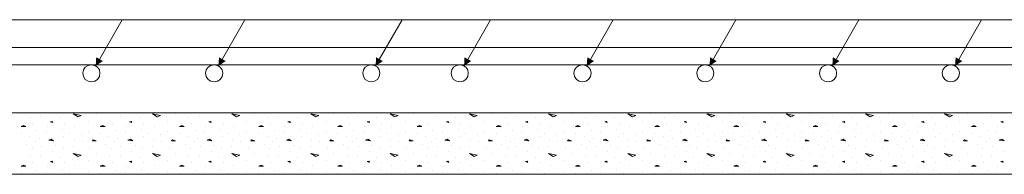
# Model space of a CAD drawing. Units: inches. Extents: x 40 to 1705, y 15 to 86.
# Drawn here: x 1448 to 1454, y 66 to 67 of the extents above; entities that cross this region are included whole.
import ezdxf

# ---------------------------------------------------------------- set-up
doc = ezdxf.new("R2010")
doc.units = ezdxf.units.IN
doc.header["$MEASUREMENT"] = 0
doc.linetypes.add('XKITLINE00', pattern=[0])
for name, color, linetype, lineweight in [('Graphic object', 1, 'Continuous', 0), ('Part', 1, 'Continuous', 0), ('Rebar2', 1, 'Continuous', 0)]:
    doc.layers.add(name, color=color, linetype=linetype, lineweight=lineweight)

msp = doc.modelspace()

# ---------------------------------------------------------------- hatches: boundary and pattern name
at = {"layer": 'Graphic object'}
for points in [[(1448.3573, 66.2775), (1448.3607, 66.3333), (1448.404, 66.3083)], [(1449.1573, 66.2775), (1449.1607, 66.3333), (1449.204, 66.3083)], [(1450.1813, 66.2775), (1450.1847, 66.3333), (1450.228, 66.3083)], [(1450.7573, 66.2775), (1450.7607, 66.3333), (1450.804, 66.3083)], [(1451.5573, 66.2775), (1451.5607, 66.3333), (1451.604, 66.3083)], [(1452.3573, 66.2775), (1452.3607, 66.3333), (1452.404, 66.3083)], [(1453.1573, 66.2775), (1453.1607, 66.3333), (1453.204, 66.3083)], [(1453.9573, 66.2775), (1453.9607, 66.3333), (1454.004, 66.3083)]]:
    msp.add_hatch(color=1, dxfattribs=at).paths.add_polyline_path(points, flags=17)

# ---------------------------------------------------------------- linework, layer by layer
at = {"layer": 'Graphic object', "color": 1, "linetype": 'XKITLINE00', "lineweight": 0}
for p, q in [((1447.7293, 66.577), (1448.5293, 66.577)), ((1448.3573, 66.2775), (1448.5293, 66.5754)), ((1448.5293, 66.577), (1449.3293, 66.577)), ((1449.1573, 66.2775), (1449.3293, 66.5754)), ((1449.3293, 66.577), (1450.3533, 66.577)), ((1450.1813, 66.2775), (1450.3533, 66.5754)), ((1450.3533, 66.577), (1450.9293, 66.577)), ((1450.7573, 66.2775), (1450.9293, 66.5754)), ((1450.9293, 66.577), (1451.7293, 66.577)), ((1451.5573, 66.2775), (1451.7293, 66.5754)), ((1451.7293, 66.577), (1452.5293, 66.577)), ((1452.3573, 66.2775), (1452.5293, 66.5754)), ((1452.5293, 66.577), (1453.3293, 66.577)), ((1453.1573, 66.2775), (1453.3293, 66.5754)), ((1453.3293, 66.577), (1454.1293, 66.577)), ((1453.9573, 66.2775), (1454.1293, 66.5754)), ((1454.1293, 66.577), (1454.7293, 66.577)), ((1448.2424, 65.9471), (1448.2115, 65.9652)), ((1448.2116, 65.9652), (1448.2632, 65.9549)), ((1448.2632, 65.955), (1448.2425, 65.9472)), ((1448.3612, 65.9653), (1448.3612, 65.9653)), ((1448.7586, 65.9471), (1448.7276, 65.9652)), ((1448.7277, 65.9652), (1448.7793, 65.9549)), ((1448.7793, 65.955), (1448.7587, 65.9472)), ((1448.8774, 65.9653), (1448.8774, 65.9653)), ((1449.2747, 65.9471), (1449.2437, 65.9651)), ((1449.2438, 65.9652), (1449.2954, 65.9549)), ((1449.2954, 65.955), (1449.2748, 65.9472)), ((1449.3935, 65.9653), (1449.3935, 65.9653)), ((1449.7908, 65.9471), (1449.7599, 65.9651)), ((1449.76, 65.9652), (1449.8116, 65.9549)), ((1449.8116, 65.955), (1449.7909, 65.9472)), ((1449.9096, 65.9653), (1449.9096, 65.9653)), ((1450.307, 65.9471), (1450.276, 65.9651)), ((1450.2761, 65.9652), (1450.3277, 65.9549)), ((1450.3277, 65.955), (1450.307, 65.9472)), ((1450.4258, 65.9653), (1450.4258, 65.9653)), ((1450.8231, 65.9471), (1450.7921, 65.9651)), ((1450.7922, 65.9652), (1450.8438, 65.9549)), ((1450.8438, 65.955), (1450.8232, 65.9472)), ((1450.9419, 65.9653), (1450.9419, 65.9653)), ((1451.3392, 65.9471), (1451.3082, 65.9651)), ((1451.3083, 65.9652), (1451.36, 65.9549)), ((1451.3599, 65.955), (1451.3393, 65.9472)), ((1451.458, 65.9653), (1451.458, 65.9653)), ((1451.8553, 65.9471), (1451.8244, 65.9651)), ((1451.8245, 65.9652), (1451.8761, 65.9549)), ((1451.8761, 65.955), (1451.8554, 65.9472)), ((1451.9741, 65.9653), (1451.9741, 65.9653)), ((1452.3715, 65.9471), (1452.3405, 65.9651)), ((1452.3406, 65.9652), (1452.3922, 65.9549)), ((1452.3922, 65.955), (1452.3716, 65.9472)), ((1452.4903, 65.9653), (1452.4903, 65.9653)), ((1452.8876, 65.9471), (1452.8566, 65.9651)), ((1452.8567, 65.9652), (1452.9083, 65.9549)), ((1452.9083, 65.955), (1452.8877, 65.9472)), ((1453.0064, 65.9653), (1453.0064, 65.9653)), ((1453.4037, 65.9471), (1453.3728, 65.9651)), ((1453.3729, 65.9652), (1453.4245, 65.9549)), ((1453.4245, 65.955), (1453.4038, 65.9472)), ((1453.5225, 65.9653), (1453.5225, 65.9653)), ((1453.9198, 65.9471), (1453.8889, 65.9651)), ((1453.889, 65.9652), (1453.9406, 65.9549)), ((1453.9406, 65.955), (1453.9199, 65.9472)), ((1454.0387, 65.9653), (1454.0387, 65.9653)), ((1447.8863, 65.8904), (1447.8708, 65.8827)), ((1447.9019, 65.8827), (1447.8864, 65.8904)), ((1447.9329, 65.9446), (1447.9329, 65.9446)), ((1447.9483, 65.9059), (1447.9483, 65.9059)), ((1448, 65.9498), (1448, 65.9498)), ((1448.0721, 65.9163), (1448.0618, 65.9137)), ((1448.0618, 65.9136), (1448.0773, 65.9085)), ((1448.0774, 65.9086), (1448.0722, 65.9163)), ((1448.1238, 65.9395), (1448.1238, 65.9395)), ((1448.1548, 65.9059), (1448.1548, 65.9059)), ((1448.3096, 65.9188), (1448.3096, 65.9188)), ((1448.4024, 65.8904), (1448.387, 65.8827)), ((1448.418, 65.8827), (1448.4025, 65.8904)), ((1448.449, 65.9446), (1448.449, 65.9446)), ((1448.4645, 65.9059), (1448.4645, 65.9059)), ((1448.5161, 65.9498), (1448.5161, 65.9498)), ((1448.5883, 65.9163), (1448.5779, 65.9137)), ((1448.578, 65.9136), (1448.5935, 65.9085)), ((1448.5935, 65.9086), (1448.5883, 65.9163)), ((1448.64, 65.9395), (1448.64, 65.9395)), ((1448.6709, 65.9059), (1448.6709, 65.9059)), ((1448.8258, 65.9188), (1448.8258, 65.9188)), ((1448.9186, 65.8904), (1448.9031, 65.8827)), ((1448.9341, 65.8827), (1448.9186, 65.8904)), ((1448.9651, 65.9446), (1448.9651, 65.9446)), ((1448.9806, 65.9059), (1448.9806, 65.9059)), ((1449.0322, 65.9498), (1449.0322, 65.9498)), ((1449.1044, 65.9163), (1449.0941, 65.9137)), ((1449.0941, 65.9136), (1449.1096, 65.9085)), ((1449.1096, 65.9086), (1449.1045, 65.9163)), ((1449.1561, 65.9395), (1449.1561, 65.9395)), ((1449.187, 65.9059), (1449.187, 65.9059)), ((1449.3419, 65.9188), (1449.3419, 65.9188)), ((1449.4347, 65.8904), (1449.4192, 65.8827)), ((1449.4503, 65.8827), (1449.4348, 65.8904)), ((1449.4812, 65.9446), (1449.4812, 65.9446)), ((1449.4967, 65.9059), (1449.4967, 65.9059)), ((1449.5483, 65.9498), (1449.5483, 65.9498)), ((1449.6205, 65.9163), (1449.6102, 65.9137)), ((1449.6102, 65.9136), (1449.6257, 65.9085)), ((1449.6258, 65.9086), (1449.6206, 65.9163)), ((1449.6722, 65.9395), (1449.6722, 65.9395)), ((1449.7032, 65.9059), (1449.7032, 65.9059)), ((1449.858, 65.9188), (1449.858, 65.9188)), ((1449.9508, 65.8904), (1449.9353, 65.8827)), ((1449.9664, 65.8827), (1449.9509, 65.8904)), ((1449.9974, 65.9446), (1449.9974, 65.9446)), ((1450.0129, 65.9059), (1450.0129, 65.9059)), ((1450.0645, 65.9498), (1450.0645, 65.9498)), ((1450.1366, 65.9163), (1450.1263, 65.9137)), ((1450.1264, 65.9136), (1450.1418, 65.9085)), ((1450.1419, 65.9086), (1450.1367, 65.9163)), ((1450.1883, 65.9395), (1450.1883, 65.9395)), ((1450.2193, 65.9059), (1450.2193, 65.9059)), ((1450.3741, 65.9188), (1450.3741, 65.9188)), ((1450.467, 65.8904), (1450.4515, 65.8827)), ((1450.4825, 65.8827), (1450.467, 65.8904)), ((1450.5135, 65.9446), (1450.5135, 65.9446)), ((1450.529, 65.9059), (1450.529, 65.9059)), ((1450.5806, 65.9498), (1450.5806, 65.9498)), ((1450.6528, 65.9163), (1450.6424, 65.9137)), ((1450.6425, 65.9136), (1450.658, 65.9085)), ((1450.658, 65.9086), (1450.6528, 65.9163)), ((1450.7045, 65.9395), (1450.7045, 65.9395)), ((1450.7354, 65.9059), (1450.7354, 65.9059)), ((1450.8903, 65.9188), (1450.8903, 65.9188)), ((1450.9831, 65.8904), (1450.9676, 65.8827)), ((1450.9986, 65.8827), (1450.9832, 65.8904)), ((1451.0296, 65.9446), (1451.0296, 65.9446)), ((1451.0451, 65.9059), (1451.0451, 65.9059)), ((1451.0967, 65.9498), (1451.0967, 65.9498)), ((1451.1689, 65.9163), (1451.1586, 65.9137)), ((1451.1586, 65.9136), (1451.1741, 65.9085)), ((1451.1741, 65.9086), (1451.169, 65.9163)), ((1451.2206, 65.9395), (1451.2206, 65.9395)), ((1451.2516, 65.9059), (1451.2516, 65.9059)), ((1451.4064, 65.9188), (1451.4064, 65.9188)), ((1451.4992, 65.8904), (1451.4837, 65.8827)), ((1451.5148, 65.8827), (1451.4993, 65.8904)), ((1451.5458, 65.9446), (1451.5458, 65.9446)), ((1451.5612, 65.9059), (1451.5612, 65.9059)), ((1451.6128, 65.9498), (1451.6128, 65.9498)), ((1451.685, 65.9163), (1451.6747, 65.9137)), ((1451.6747, 65.9136), (1451.6902, 65.9085)), ((1451.6903, 65.9086), (1451.6851, 65.9163)), ((1451.7367, 65.9395), (1451.7367, 65.9395)), ((1451.7677, 65.9059), (1451.7677, 65.9059)), ((1451.9225, 65.9188), (1451.9225, 65.9188)), ((1452.0153, 65.8904), (1451.9999, 65.8827)), ((1452.0309, 65.8827), (1452.0154, 65.8904)), ((1452.0619, 65.9446), (1452.0619, 65.9446)), ((1452.0774, 65.9059), (1452.0774, 65.9059)), ((1452.129, 65.9498), (1452.129, 65.9498)), ((1452.2011, 65.9163), (1452.1908, 65.9137)), ((1452.1909, 65.9136), (1452.2063, 65.9085)), ((1452.2064, 65.9086), (1452.2012, 65.9163)), ((1452.2528, 65.9395), (1452.2528, 65.9395)), ((1452.2838, 65.9059), (1452.2838, 65.9059)), ((1452.4387, 65.9188), (1452.4387, 65.9188)), ((1452.5315, 65.8904), (1452.516, 65.8827)), ((1452.547, 65.8827), (1452.5315, 65.8904)), ((1452.578, 65.9446), (1452.578, 65.9446)), ((1452.5935, 65.9059), (1452.5935, 65.9059)), ((1452.6451, 65.9498), (1452.6451, 65.9498)), ((1452.7173, 65.9163), (1452.707, 65.9137)), ((1452.707, 65.9136), (1452.7225, 65.9085)), ((1452.7225, 65.9086), (1452.7174, 65.9163)), ((1452.769, 65.9395), (1452.769, 65.9395)), ((1452.7999, 65.9059), (1452.7999, 65.9059)), ((1452.9548, 65.9188), (1452.9548, 65.9188)), ((1453.0476, 65.8904), (1453.0321, 65.8827)), ((1453.0632, 65.8827), (1453.0477, 65.8904)), ((1453.0941, 65.9446), (1453.0941, 65.9446)), ((1453.1096, 65.9059), (1453.1096, 65.9059)), ((1453.1612, 65.9498), (1453.1612, 65.9498)), ((1453.2334, 65.9163), (1453.2231, 65.9137)), ((1453.2231, 65.9136), (1453.2386, 65.9085)), ((1453.2386, 65.9086), (1453.2335, 65.9163)), ((1453.2851, 65.9395), (1453.2851, 65.9395)), ((1453.3161, 65.9059), (1453.3161, 65.9059)), ((1453.4709, 65.9188), (1453.4709, 65.9188)), ((1453.5637, 65.8904), (1453.5482, 65.8827)), ((1453.5793, 65.8827), (1453.5638, 65.8904)), ((1453.6103, 65.9446), (1453.6103, 65.9446)), ((1453.6257, 65.9059), (1453.6257, 65.9059)), ((1453.6774, 65.9498), (1453.6774, 65.9498)), ((1453.7495, 65.9163), (1453.7392, 65.9137)), ((1453.7392, 65.9136), (1453.7547, 65.9085)), ((1453.7548, 65.9086), (1453.7496, 65.9163)), ((1453.8012, 65.9395), (1453.8012, 65.9395)), ((1453.8322, 65.9059), (1453.8322, 65.9059)), ((1453.987, 65.9188), (1453.987, 65.9188)), ((1454.0798, 65.8904), (1454.0644, 65.8827)), ((1454.0954, 65.8827), (1454.0799, 65.8904)), ((1454.1264, 65.9446), (1454.1264, 65.9446)), ((1454.1419, 65.9059), (1454.1419, 65.9059)), ((1454.1935, 65.9498), (1454.1935, 65.9498)), ((1454.2657, 65.9163), (1454.2553, 65.9137)), ((1454.2554, 65.9136), (1454.2709, 65.9085)), ((1454.2709, 65.9086), (1454.2657, 65.9163)), ((1447.8709, 65.8827), (1447.9019, 65.8827)), ((1447.8709, 65.8388), (1447.8709, 65.8388)), ((1447.9741, 65.8569), (1447.9741, 65.8569)), ((1448.0361, 65.844), (1448.0361, 65.844)), ((1448.0412, 65.8801), (1448.0412, 65.8801)), ((1448.1393, 65.8646), (1448.1393, 65.8646)), ((1448.1858, 65.8363), (1448.1858, 65.8363)), ((1448.2219, 65.8853), (1448.2219, 65.8853)), ((1448.2632, 65.8285), (1448.2632, 65.8285)), ((1448.3096, 65.8492), (1448.3096, 65.8492)), ((1448.387, 65.8827), (1448.418, 65.8827)), ((1448.387, 65.8388), (1448.387, 65.8388)), ((1448.4903, 65.8569), (1448.4903, 65.8569)), ((1448.5522, 65.844), (1448.5522, 65.844)), ((1448.5574, 65.8801), (1448.5574, 65.8801)), ((1448.6554, 65.8646), (1448.6554, 65.8646)), ((1448.7019, 65.8363), (1448.7019, 65.8363)), ((1448.738, 65.8853), (1448.738, 65.8853)), ((1448.7793, 65.8285), (1448.7793, 65.8285)), ((1448.8258, 65.8492), (1448.8258, 65.8492)), ((1448.9032, 65.8827), (1448.9341, 65.8827)), ((1448.9032, 65.8388), (1448.9032, 65.8388)), ((1449.0064, 65.8569), (1449.0064, 65.8569)), ((1449.0683, 65.844), (1449.0683, 65.844)), ((1449.0735, 65.8801), (1449.0735, 65.8801)), ((1449.1716, 65.8646), (1449.1716, 65.8646)), ((1449.218, 65.8363), (1449.218, 65.8363)), ((1449.2541, 65.8853), (1449.2541, 65.8853)), ((1449.2954, 65.8285), (1449.2954, 65.8285)), ((1449.3419, 65.8492), (1449.3419, 65.8492)), ((1449.4193, 65.8827), (1449.4503, 65.8827)), ((1449.4193, 65.8388), (1449.4193, 65.8388)), ((1449.5225, 65.8569), (1449.5225, 65.8569)), ((1449.5845, 65.844), (1449.5845, 65.844)), ((1449.5896, 65.8801), (1449.5896, 65.8801)), ((1449.6877, 65.8646), (1449.6877, 65.8646)), ((1449.7341, 65.8363), (1449.7341, 65.8363)), ((1449.7703, 65.8853), (1449.7703, 65.8853)), ((1449.8116, 65.8285), (1449.8116, 65.8285)), ((1449.858, 65.8492), (1449.858, 65.8492)), ((1449.9354, 65.8827), (1449.9664, 65.8827)), ((1449.9354, 65.8388), (1449.9354, 65.8388)), ((1450.0387, 65.8569), (1450.0387, 65.8569)), ((1450.1006, 65.844), (1450.1006, 65.844)), ((1450.1058, 65.8801), (1450.1058, 65.8801)), ((1450.2038, 65.8646), (1450.2038, 65.8646)), ((1450.2503, 65.8363), (1450.2503, 65.8363)), ((1450.2864, 65.8853), (1450.2864, 65.8853)), ((1450.3277, 65.8285), (1450.3277, 65.8285)), ((1450.3741, 65.8492), (1450.3741, 65.8492)), ((1450.4516, 65.8827), (1450.4825, 65.8827)), ((1450.4516, 65.8388), (1450.4516, 65.8388)), ((1450.5548, 65.8569), (1450.5548, 65.8569)), ((1450.6167, 65.844), (1450.6167, 65.844)), ((1450.6219, 65.8801), (1450.6219, 65.8801)), ((1450.7199, 65.8646), (1450.7199, 65.8646)), ((1450.7664, 65.8363), (1450.7664, 65.8363)), ((1450.8025, 65.8853), (1450.8025, 65.8853)), ((1450.8438, 65.8285), (1450.8438, 65.8285)), ((1450.8903, 65.8492), (1450.8903, 65.8492)), ((1450.9677, 65.8827), (1450.9987, 65.8827)), ((1450.9677, 65.8388), (1450.9677, 65.8388)), ((1451.0709, 65.8569), (1451.0709, 65.8569)), ((1451.1329, 65.844), (1451.1329, 65.844)), ((1451.138, 65.8801), (1451.138, 65.8801)), ((1451.2361, 65.8646), (1451.2361, 65.8646)), ((1451.2825, 65.8363), (1451.2825, 65.8363)), ((1451.3187, 65.8853), (1451.3187, 65.8853)), ((1451.3599, 65.8285), (1451.3599, 65.8285)), ((1451.4064, 65.8492), (1451.4064, 65.8492)), ((1451.4838, 65.8827), (1451.5148, 65.8827)), ((1451.4838, 65.8388), (1451.4838, 65.8388)), ((1451.587, 65.8569), (1451.587, 65.8569)), ((1451.649, 65.844), (1451.649, 65.844)), ((1451.6541, 65.8801), (1451.6541, 65.8801)), ((1451.7522, 65.8646), (1451.7522, 65.8646)), ((1451.7987, 65.8363), (1451.7987, 65.8363)), ((1451.8348, 65.8853), (1451.8348, 65.8853)), ((1451.8761, 65.8285), (1451.8761, 65.8285)), ((1451.9225, 65.8492), (1451.9225, 65.8492)), ((1451.9999, 65.8827), (1452.0309, 65.8827)), ((1451.9999, 65.8388), (1451.9999, 65.8388)), ((1452.1032, 65.8569), (1452.1032, 65.8569)), ((1452.1651, 65.844), (1452.1651, 65.844)), ((1452.1703, 65.8801), (1452.1703, 65.8801)), ((1452.2683, 65.8646), (1452.2683, 65.8646)), ((1452.3148, 65.8363), (1452.3148, 65.8363)), ((1452.3509, 65.8853), (1452.3509, 65.8853)), ((1452.3922, 65.8285), (1452.3922, 65.8285)), ((1452.4387, 65.8492), (1452.4387, 65.8492)), ((1452.5161, 65.8827), (1452.547, 65.8827)), ((1452.5161, 65.8388), (1452.5161, 65.8388)), ((1452.6193, 65.8569), (1452.6193, 65.8569)), ((1452.6812, 65.844), (1452.6812, 65.844)), ((1452.6864, 65.8801), (1452.6864, 65.8801)), ((1452.7845, 65.8646), (1452.7845, 65.8646)), ((1452.8309, 65.8363), (1452.8309, 65.8363)), ((1452.867, 65.8853), (1452.867, 65.8853)), ((1452.9083, 65.8285), (1452.9083, 65.8285)), ((1452.9548, 65.8492), (1452.9548, 65.8492)), ((1453.0322, 65.8827), (1453.0632, 65.8827)), ((1453.0322, 65.8388), (1453.0322, 65.8388)), ((1453.1354, 65.8569), (1453.1354, 65.8569)), ((1453.1974, 65.844), (1453.1974, 65.844)), ((1453.2025, 65.8801), (1453.2025, 65.8801)), ((1453.3006, 65.8646), (1453.3006, 65.8646)), ((1453.347, 65.8363), (1453.347, 65.8363)), ((1453.3832, 65.8853), (1453.3832, 65.8853)), ((1453.4245, 65.8285), (1453.4245, 65.8285)), ((1453.4709, 65.8492), (1453.4709, 65.8492)), ((1453.5483, 65.8827), (1453.5793, 65.8827)), ((1453.5483, 65.8388), (1453.5483, 65.8388)), ((1453.6516, 65.8569), (1453.6516, 65.8569)), ((1453.7135, 65.844), (1453.7135, 65.844)), ((1453.7187, 65.8801), (1453.7187, 65.8801)), ((1453.8167, 65.8646), (1453.8167, 65.8646)), ((1453.8632, 65.8363), (1453.8632, 65.8363)), ((1453.8993, 65.8853), (1453.8993, 65.8853)), ((1453.9406, 65.8285), (1453.9406, 65.8285)), ((1453.987, 65.8492), (1453.987, 65.8492)), ((1454.0645, 65.8827), (1454.0954, 65.8827)), ((1454.0645, 65.8388), (1454.0645, 65.8388)), ((1454.1677, 65.8569), (1454.1677, 65.8569)), ((1454.2296, 65.844), (1454.2296, 65.844)), ((1454.2348, 65.8801), (1454.2348, 65.8801)), ((1447.9071, 65.764), (1447.9071, 65.764)), ((1447.9277, 65.8182), (1447.9277, 65.8182)), ((1447.9638, 65.7872), (1447.9638, 65.7872)), ((1447.9896, 65.8079), (1447.9896, 65.8079)), ((1448.067, 65.8002), (1448.0515, 65.795)), ((1448.0516, 65.795), (1448.0826, 65.7899)), ((1448.0825, 65.7898), (1448.0671, 65.8001)), ((1448.1496, 65.8182), (1448.1496, 65.8182)), ((1448.2167, 65.7898), (1448.2167, 65.7898)), ((1448.2683, 65.7846), (1448.2683, 65.7846)), ((1448.3406, 65.7975), (1448.3354, 65.7897)), ((1448.3354, 65.7898), (1448.3612, 65.7898)), ((1448.3612, 65.7898), (1448.3406, 65.7975)), ((1448.4232, 65.764), (1448.4232, 65.764)), ((1448.4438, 65.8182), (1448.4438, 65.8182)), ((1448.48, 65.7872), (1448.48, 65.7872)), ((1448.5058, 65.8079), (1448.5058, 65.8079)), ((1448.5831, 65.8002), (1448.5676, 65.795)), ((1448.5678, 65.795), (1448.5987, 65.7899)), ((1448.5987, 65.7898), (1448.5832, 65.8001)), ((1448.6658, 65.8182), (1448.6658, 65.8182)), ((1448.7329, 65.7898), (1448.7329, 65.7898)), ((1448.7845, 65.7846), (1448.7845, 65.7846)), ((1448.8567, 65.7975), (1448.8516, 65.7897)), ((1448.8516, 65.7898), (1448.8774, 65.7898)), ((1448.8774, 65.7898), (1448.8567, 65.7975)), ((1448.9393, 65.764), (1448.9393, 65.764)), ((1448.96, 65.8182), (1448.96, 65.8182)), ((1448.9961, 65.7872), (1448.9961, 65.7872)), ((1449.0219, 65.8079), (1449.0219, 65.8079)), ((1449.0993, 65.8002), (1449.0838, 65.795)), ((1449.0839, 65.795), (1449.1149, 65.7899)), ((1449.1148, 65.7898), (1449.0993, 65.8001)), ((1449.1819, 65.8182), (1449.1819, 65.8182)), ((1449.249, 65.7898), (1449.249, 65.7898)), ((1449.3006, 65.7846), (1449.3006, 65.7846)), ((1449.3728, 65.7975), (1449.3677, 65.7897)), ((1449.3677, 65.7898), (1449.3935, 65.7898)), ((1449.3935, 65.7898), (1449.3729, 65.7975)), ((1449.4554, 65.764), (1449.4554, 65.764)), ((1449.4761, 65.8182), (1449.4761, 65.8182)), ((1449.5122, 65.7872), (1449.5122, 65.7872)), ((1449.538, 65.8079), (1449.538, 65.8079)), ((1449.6154, 65.8002), (1449.5999, 65.795)), ((1449.6, 65.795), (1449.631, 65.7899)), ((1449.6309, 65.7898), (1449.6154, 65.8001)), ((1449.698, 65.8182), (1449.698, 65.8182)), ((1449.7651, 65.7898), (1449.7651, 65.7898)), ((1449.8167, 65.7846), (1449.8167, 65.7846)), ((1449.889, 65.7975), (1449.8838, 65.7897)), ((1449.8838, 65.7898), (1449.9096, 65.7898)), ((1449.9096, 65.7898), (1449.889, 65.7975)), ((1449.9716, 65.764), (1449.9716, 65.764)), ((1449.9922, 65.8182), (1449.9922, 65.8182)), ((1450.0283, 65.7872), (1450.0283, 65.7872)), ((1450.0541, 65.8079), (1450.0541, 65.8079)), ((1450.1315, 65.8002), (1450.116, 65.795)), ((1450.1162, 65.795), (1450.1471, 65.7899)), ((1450.147, 65.7898), (1450.1316, 65.8001)), ((1450.2141, 65.8182), (1450.2141, 65.8182)), ((1450.2812, 65.7898), (1450.2812, 65.7898)), ((1450.3329, 65.7846), (1450.3329, 65.7846)), ((1450.4051, 65.7975), (1450.3999, 65.7897)), ((1450.3999, 65.7898), (1450.4258, 65.7898)), ((1450.4258, 65.7898), (1450.4051, 65.7975)), ((1450.4877, 65.764), (1450.4877, 65.764)), ((1450.5083, 65.8182), (1450.5083, 65.8182)), ((1450.5445, 65.7872), (1450.5445, 65.7872)), ((1450.5703, 65.8079), (1450.5703, 65.8079)), ((1450.6476, 65.8002), (1450.6322, 65.795)), ((1450.6323, 65.795), (1450.6633, 65.7899)), ((1450.6632, 65.7898), (1450.6477, 65.8001)), ((1450.7303, 65.8182), (1450.7303, 65.8182)), ((1450.7974, 65.7898), (1450.7974, 65.7898)), ((1450.849, 65.7846), (1450.849, 65.7846)), ((1450.9212, 65.7975), (1450.9161, 65.7897)), ((1450.9161, 65.7898), (1450.9419, 65.7898)), ((1450.9419, 65.7898), (1450.9212, 65.7975)), ((1451.0038, 65.764), (1451.0038, 65.764)), ((1451.0245, 65.8182), (1451.0245, 65.8182)), ((1451.0606, 65.7872), (1451.0606, 65.7872)), ((1451.0864, 65.8079), (1451.0864, 65.8079)), ((1451.1638, 65.8002), (1451.1483, 65.795)), ((1451.1484, 65.795), (1451.1794, 65.7899)), ((1451.1793, 65.7898), (1451.1638, 65.8001)), ((1451.2464, 65.8182), (1451.2464, 65.8182)), ((1451.3135, 65.7898), (1451.3135, 65.7898)), ((1451.3651, 65.7846), (1451.3651, 65.7846)), ((1451.4374, 65.7975), (1451.4322, 65.7897)), ((1451.4322, 65.7898), (1451.458, 65.7898)), ((1451.458, 65.7898), (1451.4374, 65.7975)), ((1451.5199, 65.764), (1451.5199, 65.764)), ((1451.5406, 65.8182), (1451.5406, 65.8182)), ((1451.5767, 65.7872), (1451.5767, 65.7872)), ((1451.6025, 65.8079), (1451.6025, 65.8079)), ((1451.6799, 65.8002), (1451.6644, 65.795)), ((1451.6645, 65.795), (1451.6955, 65.7899)), ((1451.6954, 65.7898), (1451.6799, 65.8001)), ((1451.7625, 65.8182), (1451.7625, 65.8182)), ((1451.8296, 65.7898), (1451.8296, 65.7898)), ((1451.8812, 65.7846), (1451.8812, 65.7846)), ((1451.9535, 65.7975), (1451.9483, 65.7897)), ((1451.9483, 65.7898), (1451.9741, 65.7898)), ((1451.9741, 65.7898), (1451.9535, 65.7975)), ((1452.0361, 65.764), (1452.0361, 65.764)), ((1452.0567, 65.8182), (1452.0567, 65.8182)), ((1452.0928, 65.7872), (1452.0928, 65.7872)), ((1452.1187, 65.8079), (1452.1187, 65.8079)), ((1452.196, 65.8002), (1452.1805, 65.795)), ((1452.1807, 65.795), (1452.2116, 65.7899)), ((1452.2116, 65.7898), (1452.1961, 65.8001)), ((1452.2787, 65.8182), (1452.2787, 65.8182)), ((1452.3458, 65.7898), (1452.3458, 65.7898)), ((1452.3974, 65.7846), (1452.3974, 65.7846)), ((1452.4696, 65.7975), (1452.4645, 65.7897)), ((1452.4645, 65.7898), (1452.4903, 65.7898)), ((1452.4903, 65.7898), (1452.4696, 65.7975)), ((1452.5522, 65.764), (1452.5522, 65.764)), ((1452.5728, 65.8182), (1452.5728, 65.8182)), ((1452.609, 65.7872), (1452.609, 65.7872)), ((1452.6348, 65.8079), (1452.6348, 65.8079)), ((1452.7122, 65.8002), (1452.6967, 65.795)), ((1452.6968, 65.795), (1452.7278, 65.7899)), ((1452.7277, 65.7898), (1452.7122, 65.8001)), ((1452.7948, 65.8182), (1452.7948, 65.8182)), ((1452.8619, 65.7898), (1452.8619, 65.7898)), ((1452.9135, 65.7846), (1452.9135, 65.7846)), ((1452.9857, 65.7975), (1452.9806, 65.7897)), ((1452.9806, 65.7898), (1453.0064, 65.7898)), ((1453.0064, 65.7898), (1452.9858, 65.7975)), ((1453.0683, 65.764), (1453.0683, 65.764)), ((1453.089, 65.8182), (1453.089, 65.8182)), ((1453.1251, 65.7872), (1453.1251, 65.7872)), ((1453.1509, 65.8079), (1453.1509, 65.8079)), ((1453.2283, 65.8002), (1453.2128, 65.795)), ((1453.2129, 65.795), (1453.2439, 65.7899)), ((1453.2438, 65.7898), (1453.2283, 65.8001)), ((1453.3109, 65.8182), (1453.3109, 65.8182)), ((1453.378, 65.7898), (1453.378, 65.7898)), ((1453.4296, 65.7846), (1453.4296, 65.7846)), ((1453.5019, 65.7975), (1453.4967, 65.7897)), ((1453.4967, 65.7898), (1453.5225, 65.7898)), ((1453.5225, 65.7898), (1453.5019, 65.7975)), ((1453.5845, 65.764), (1453.5845, 65.764)), ((1453.6051, 65.8182), (1453.6051, 65.8182)), ((1453.6412, 65.7872), (1453.6412, 65.7872)), ((1453.667, 65.8079), (1453.667, 65.8079)), ((1453.7444, 65.8002), (1453.7289, 65.795)), ((1453.7291, 65.795), (1453.76, 65.7899)), ((1453.7599, 65.7898), (1453.7445, 65.8001)), ((1453.827, 65.8182), (1453.827, 65.8182)), ((1453.8941, 65.7898), (1453.8941, 65.7898)), ((1453.9457, 65.7846), (1453.9457, 65.7846)), ((1454.018, 65.7975), (1454.0128, 65.7897)), ((1454.0128, 65.7898), (1454.0387, 65.7898)), ((1454.0387, 65.7898), (1454.018, 65.7975)), ((1454.1006, 65.764), (1454.1006, 65.764)), ((1454.1212, 65.8182), (1454.1212, 65.8182)), ((1454.1574, 65.7872), (1454.1574, 65.7872)), ((1454.1832, 65.8079), (1454.1832, 65.8079)), ((1454.2605, 65.8002), (1454.2451, 65.795)), ((1454.2452, 65.795), (1454.2761, 65.7899)), ((1454.2761, 65.7898), (1454.2606, 65.8001)), ((1447.9432, 65.7382), (1447.9432, 65.7382)), ((1448.0051, 65.7511), (1448.0051, 65.7511)), ((1448.0774, 65.7227), (1448.0774, 65.7227)), ((1448.098, 65.7588), (1448.098, 65.7588)), ((1448.1445, 65.7434), (1448.1445, 65.7434)), ((1448.2424, 65.689), (1448.2115, 65.7071)), ((1448.2116, 65.7511), (1448.2116, 65.7511)), ((1448.2116, 65.7072), (1448.2632, 65.6968)), ((1448.32, 65.7382), (1448.32, 65.7382)), ((1448.3612, 65.7072), (1448.3612, 65.7072)), ((1448.4593, 65.7382), (1448.4593, 65.7382)), ((1448.5212, 65.7511), (1448.5212, 65.7511)), ((1448.5935, 65.7227), (1448.5935, 65.7227)), ((1448.6141, 65.7588), (1448.6141, 65.7588)), ((1448.6606, 65.7434), (1448.6606, 65.7434)), ((1448.7586, 65.689), (1448.7276, 65.7071)), ((1448.7277, 65.7511), (1448.7277, 65.7511)), ((1448.7277, 65.7072), (1448.7793, 65.6968)), ((1448.8361, 65.7382), (1448.8361, 65.7382)), ((1448.8774, 65.7072), (1448.8774, 65.7072)), ((1448.9754, 65.7382), (1448.9754, 65.7382)), ((1449.0374, 65.7511), (1449.0374, 65.7511)), ((1449.1096, 65.7227), (1449.1096, 65.7227)), ((1449.1303, 65.7588), (1449.1303, 65.7588)), ((1449.1767, 65.7434), (1449.1767, 65.7434)), ((1449.2747, 65.689), (1449.2437, 65.7071)), ((1449.2438, 65.7511), (1449.2438, 65.7511)), ((1449.2438, 65.7072), (1449.2954, 65.6968)), ((1449.3522, 65.7382), (1449.3522, 65.7382)), ((1449.3935, 65.7072), (1449.3935, 65.7072)), ((1449.4916, 65.7382), (1449.4916, 65.7382)), ((1449.5535, 65.7511), (1449.5535, 65.7511)), ((1449.6258, 65.7227), (1449.6258, 65.7227)), ((1449.6464, 65.7588), (1449.6464, 65.7588)), ((1449.6929, 65.7434), (1449.6929, 65.7434)), ((1449.7908, 65.689), (1449.7599, 65.7071)), ((1449.76, 65.7511), (1449.76, 65.7511)), ((1449.76, 65.7072), (1449.8116, 65.6968)), ((1449.8683, 65.7382), (1449.8683, 65.7382)), ((1449.9096, 65.7072), (1449.9096, 65.7072)), ((1450.0077, 65.7382), (1450.0077, 65.7382)), ((1450.0696, 65.7511), (1450.0696, 65.7511)), ((1450.1419, 65.7227), (1450.1419, 65.7227)), ((1450.1625, 65.7588), (1450.1625, 65.7588)), ((1450.209, 65.7434), (1450.209, 65.7434)), ((1450.307, 65.689), (1450.276, 65.7071)), ((1450.2761, 65.7511), (1450.2761, 65.7511)), ((1450.2761, 65.7072), (1450.3277, 65.6968)), ((1450.3845, 65.7382), (1450.3845, 65.7382)), ((1450.4258, 65.7072), (1450.4258, 65.7072)), ((1450.5238, 65.7382), (1450.5238, 65.7382)), ((1450.5858, 65.7511), (1450.5858, 65.7511)), ((1450.658, 65.7227), (1450.658, 65.7227)), ((1450.6787, 65.7588), (1450.6787, 65.7588)), ((1450.7251, 65.7434), (1450.7251, 65.7434)), ((1450.8231, 65.689), (1450.7921, 65.7071)), ((1450.7922, 65.7511), (1450.7922, 65.7511)), ((1450.7922, 65.7072), (1450.8438, 65.6968)), ((1450.9006, 65.7382), (1450.9006, 65.7382)), ((1450.9419, 65.7072), (1450.9419, 65.7072)), ((1451.0399, 65.7382), (1451.0399, 65.7382)), ((1451.1019, 65.7511), (1451.1019, 65.7511)), ((1451.1741, 65.7227), (1451.1741, 65.7227)), ((1451.1948, 65.7588), (1451.1948, 65.7588)), ((1451.2412, 65.7434), (1451.2412, 65.7434)), ((1451.3392, 65.689), (1451.3082, 65.7071)), ((1451.3083, 65.7511), (1451.3083, 65.7511)), ((1451.3083, 65.7072), (1451.36, 65.6968)), ((1451.4167, 65.7382), (1451.4167, 65.7382)), ((1451.458, 65.7072), (1451.458, 65.7072)), ((1451.5561, 65.7382), (1451.5561, 65.7382)), ((1451.618, 65.7511), (1451.618, 65.7511)), ((1451.6903, 65.7227), (1451.6903, 65.7227)), ((1451.7109, 65.7588), (1451.7109, 65.7588)), ((1451.7574, 65.7434), (1451.7574, 65.7434)), ((1451.8553, 65.689), (1451.8244, 65.7071)), ((1451.8245, 65.7511), (1451.8245, 65.7511)), ((1451.8245, 65.7072), (1451.8761, 65.6968)), ((1451.9328, 65.7382), (1451.9328, 65.7382)), ((1451.9741, 65.7072), (1451.9741, 65.7072)), ((1452.0722, 65.7382), (1452.0722, 65.7382)), ((1452.1341, 65.7511), (1452.1341, 65.7511)), ((1452.2064, 65.7227), (1452.2064, 65.7227)), ((1452.227, 65.7588), (1452.227, 65.7588)), ((1452.2735, 65.7434), (1452.2735, 65.7434)), ((1452.3715, 65.689), (1452.3405, 65.7071)), ((1452.3406, 65.7511), (1452.3406, 65.7511)), ((1452.3406, 65.7072), (1452.3922, 65.6968)), ((1452.449, 65.7382), (1452.449, 65.7382)), ((1452.4903, 65.7072), (1452.4903, 65.7072)), ((1452.5883, 65.7382), (1452.5883, 65.7382)), ((1452.6503, 65.7511), (1452.6503, 65.7511)), ((1452.7225, 65.7227), (1452.7225, 65.7227)), ((1452.7432, 65.7588), (1452.7432, 65.7588)), ((1452.7896, 65.7434), (1452.7896, 65.7434)), ((1452.8876, 65.689), (1452.8566, 65.7071)), ((1452.8567, 65.7511), (1452.8567, 65.7511)), ((1452.8567, 65.7072), (1452.9083, 65.6968)), ((1452.9651, 65.7382), (1452.9651, 65.7382)), ((1453.0064, 65.7072), (1453.0064, 65.7072)), ((1453.1045, 65.7382), (1453.1045, 65.7382)), ((1453.1664, 65.7511), (1453.1664, 65.7511)), ((1453.2387, 65.7227), (1453.2387, 65.7227)), ((1453.2593, 65.7588), (1453.2593, 65.7588)), ((1453.3057, 65.7434), (1453.3057, 65.7434)), ((1453.3728, 65.7511), (1453.3728, 65.7511)), ((1453.4037, 65.689), (1453.3728, 65.7071)), ((1453.3729, 65.7072), (1453.4245, 65.6968)), ((1453.4812, 65.7382), (1453.4812, 65.7382)), ((1453.5225, 65.7072), (1453.5225, 65.7072)), ((1453.6206, 65.7382), (1453.6206, 65.7382)), ((1453.6825, 65.7511), (1453.6825, 65.7511)), ((1453.7548, 65.7227), (1453.7548, 65.7227)), ((1453.7754, 65.7588), (1453.7754, 65.7588)), ((1453.8219, 65.7434), (1453.8219, 65.7434)), ((1453.9198, 65.689), (1453.8889, 65.7071)), ((1453.889, 65.7511), (1453.889, 65.7511)), ((1453.889, 65.7072), (1453.9406, 65.6968)), ((1453.9974, 65.7382), (1453.9974, 65.7382)), ((1454.0387, 65.7072), (1454.0387, 65.7072)), ((1454.1367, 65.7382), (1454.1367, 65.7382)), ((1454.1987, 65.7511), (1454.1987, 65.7511)), ((1454.2709, 65.7227), (1454.2709, 65.7227)), ((1447.9329, 65.6866), (1447.9329, 65.6866)), ((1447.9483, 65.6479), (1447.9483, 65.6479)), ((1448, 65.6917), (1448, 65.6917)), ((1448.0721, 65.6582), (1448.0618, 65.6556)), ((1448.0618, 65.6556), (1448.0773, 65.6504)), ((1448.0774, 65.6505), (1448.0722, 65.6583)), ((1448.1238, 65.6814), (1448.1238, 65.6814)), ((1448.1548, 65.6479), (1448.1548, 65.6479)), ((1448.2632, 65.6969), (1448.2425, 65.6892)), ((1448.3096, 65.6608), (1448.3096, 65.6608)), ((1448.449, 65.6866), (1448.449, 65.6866)), ((1448.4645, 65.6479), (1448.4645, 65.6479)), ((1448.5161, 65.6917), (1448.5161, 65.6917)), ((1448.5883, 65.6582), (1448.5779, 65.6556)), ((1448.578, 65.6556), (1448.5935, 65.6504)), ((1448.5935, 65.6505), (1448.5883, 65.6583)), ((1448.64, 65.6814), (1448.64, 65.6814)), ((1448.6709, 65.6479), (1448.6709, 65.6479)), ((1448.7793, 65.6969), (1448.7587, 65.6892)), ((1448.8258, 65.6608), (1448.8258, 65.6608)), ((1448.9651, 65.6866), (1448.9651, 65.6866)), ((1448.9806, 65.6479), (1448.9806, 65.6479)), ((1449.0322, 65.6917), (1449.0322, 65.6917)), ((1449.1044, 65.6582), (1449.0941, 65.6556)), ((1449.0941, 65.6556), (1449.1096, 65.6504)), ((1449.1096, 65.6505), (1449.1045, 65.6583)), ((1449.1561, 65.6814), (1449.1561, 65.6814)), ((1449.187, 65.6479), (1449.187, 65.6479)), ((1449.2954, 65.6969), (1449.2748, 65.6892)), ((1449.3419, 65.6608), (1449.3419, 65.6608)), ((1449.4812, 65.6866), (1449.4812, 65.6866)), ((1449.4967, 65.6479), (1449.4967, 65.6479)), ((1449.5483, 65.6917), (1449.5483, 65.6917)), ((1449.6205, 65.6582), (1449.6102, 65.6556)), ((1449.6102, 65.6556), (1449.6257, 65.6504)), ((1449.6258, 65.6505), (1449.6206, 65.6583)), ((1449.6722, 65.6814), (1449.6722, 65.6814)), ((1449.7032, 65.6479), (1449.7032, 65.6479)), ((1449.8116, 65.6969), (1449.7909, 65.6892)), ((1449.858, 65.6608), (1449.858, 65.6608)), ((1449.9974, 65.6866), (1449.9974, 65.6866)), ((1450.0129, 65.6479), (1450.0129, 65.6479)), ((1450.0645, 65.6917), (1450.0645, 65.6917)), ((1450.1366, 65.6582), (1450.1263, 65.6556)), ((1450.1264, 65.6556), (1450.1418, 65.6504)), ((1450.1419, 65.6505), (1450.1367, 65.6583)), ((1450.1883, 65.6814), (1450.1883, 65.6814)), ((1450.2193, 65.6479), (1450.2193, 65.6479)), ((1450.3277, 65.6969), (1450.307, 65.6892)), ((1450.3741, 65.6608), (1450.3741, 65.6608)), ((1450.5135, 65.6866), (1450.5135, 65.6866)), ((1450.529, 65.6479), (1450.529, 65.6479)), ((1450.5806, 65.6917), (1450.5806, 65.6917)), ((1450.6528, 65.6582), (1450.6424, 65.6556)), ((1450.6425, 65.6556), (1450.658, 65.6504)), ((1450.658, 65.6505), (1450.6528, 65.6583)), ((1450.7045, 65.6814), (1450.7045, 65.6814)), ((1450.7354, 65.6479), (1450.7354, 65.6479)), ((1450.8438, 65.6969), (1450.8232, 65.6892)), ((1450.8903, 65.6608), (1450.8903, 65.6608)), ((1451.0296, 65.6866), (1451.0296, 65.6866)), ((1451.0451, 65.6479), (1451.0451, 65.6479)), ((1451.0967, 65.6917), (1451.0967, 65.6917)), ((1451.1689, 65.6582), (1451.1586, 65.6556)), ((1451.1586, 65.6556), (1451.1741, 65.6504)), ((1451.1741, 65.6505), (1451.169, 65.6583)), ((1451.2206, 65.6814), (1451.2206, 65.6814)), ((1451.2516, 65.6479), (1451.2516, 65.6479)), ((1451.3599, 65.6969), (1451.3393, 65.6892)), ((1451.4064, 65.6608), (1451.4064, 65.6608)), ((1451.5458, 65.6866), (1451.5458, 65.6866)), ((1451.5612, 65.6479), (1451.5612, 65.6479)), ((1451.6128, 65.6917), (1451.6128, 65.6917)), ((1451.685, 65.6582), (1451.6747, 65.6556)), ((1451.6747, 65.6556), (1451.6902, 65.6504)), ((1451.6903, 65.6505), (1451.6851, 65.6583)), ((1451.7367, 65.6814), (1451.7367, 65.6814)), ((1451.7677, 65.6479), (1451.7677, 65.6479)), ((1451.8761, 65.6969), (1451.8554, 65.6892)), ((1451.9225, 65.6608), (1451.9225, 65.6608)), ((1452.0619, 65.6866), (1452.0619, 65.6866)), ((1452.0774, 65.6479), (1452.0774, 65.6479)), ((1452.129, 65.6917), (1452.129, 65.6917)), ((1452.2011, 65.6582), (1452.1908, 65.6556)), ((1452.1909, 65.6556), (1452.2063, 65.6504)), ((1452.2064, 65.6505), (1452.2012, 65.6583)), ((1452.2528, 65.6814), (1452.2528, 65.6814)), ((1452.2838, 65.6479), (1452.2838, 65.6479)), ((1452.3922, 65.6969), (1452.3716, 65.6892)), ((1452.4387, 65.6608), (1452.4387, 65.6608)), ((1452.578, 65.6866), (1452.578, 65.6866)), ((1452.5935, 65.6479), (1452.5935, 65.6479)), ((1452.6451, 65.6917), (1452.6451, 65.6917)), ((1452.7173, 65.6582), (1452.707, 65.6556)), ((1452.707, 65.6556), (1452.7225, 65.6504)), ((1452.7225, 65.6505), (1452.7174, 65.6583)), ((1452.769, 65.6814), (1452.769, 65.6814)), ((1452.7999, 65.6479), (1452.7999, 65.6479)), ((1452.9083, 65.6969), (1452.8877, 65.6892)), ((1452.9548, 65.6608), (1452.9548, 65.6608)), ((1453.0941, 65.6866), (1453.0941, 65.6866)), ((1453.1096, 65.6479), (1453.1096, 65.6479)), ((1453.1612, 65.6917), (1453.1612, 65.6917)), ((1453.2334, 65.6582), (1453.2231, 65.6556)), ((1453.2231, 65.6556), (1453.2386, 65.6504)), ((1453.2386, 65.6505), (1453.2335, 65.6583)), ((1453.2851, 65.6814), (1453.2851, 65.6814)), ((1453.3161, 65.6479), (1453.3161, 65.6479)), ((1453.4245, 65.6969), (1453.4038, 65.6892)), ((1453.4709, 65.6608), (1453.4709, 65.6608)), ((1453.6103, 65.6866), (1453.6103, 65.6866)), ((1453.6257, 65.6479), (1453.6257, 65.6479)), ((1453.6774, 65.6917), (1453.6774, 65.6917)), ((1453.7495, 65.6582), (1453.7392, 65.6556)), ((1453.7392, 65.6556), (1453.7547, 65.6504)), ((1453.7548, 65.6505), (1453.7496, 65.6583)), ((1453.8012, 65.6814), (1453.8012, 65.6814)), ((1453.8322, 65.6479), (1453.8322, 65.6479)), ((1453.9406, 65.6969), (1453.9199, 65.6892)), ((1453.987, 65.6608), (1453.987, 65.6608)), ((1454.1264, 65.6866), (1454.1264, 65.6866)), ((1454.1419, 65.6479), (1454.1419, 65.6479)), ((1454.1935, 65.6917), (1454.1935, 65.6917)), ((1454.2657, 65.6582), (1454.2553, 65.6556)), ((1454.2554, 65.6556), (1454.2709, 65.6504)), ((1454.2709, 65.6505), (1454.2657, 65.6583)), ((1447.8863, 65.6323), (1447.8708, 65.6246)), ((1447.8709, 65.6246), (1447.9019, 65.6246)), ((1447.8709, 65.5808), (1447.8709, 65.5808)), ((1447.9019, 65.6246), (1447.8864, 65.6324)), ((1447.9741, 65.5988), (1447.9741, 65.5988)), ((1448.0361, 65.5859), (1448.0361, 65.5859)), ((1448.0412, 65.6221), (1448.0412, 65.6221)), ((1448.1393, 65.6066), (1448.1393, 65.6066)), ((1448.1858, 65.5782), (1448.1858, 65.5782)), ((1448.2219, 65.6272), (1448.2219, 65.6272)), ((1448.3096, 65.5911), (1448.3096, 65.5911)), ((1448.4024, 65.6323), (1448.387, 65.6246)), ((1448.387, 65.6246), (1448.418, 65.6246)), ((1448.387, 65.5808), (1448.387, 65.5808)), ((1448.418, 65.6246), (1448.4025, 65.6324)), ((1448.4903, 65.5988), (1448.4903, 65.5988)), ((1448.5522, 65.5859), (1448.5522, 65.5859)), ((1448.5574, 65.6221), (1448.5574, 65.6221)), ((1448.6554, 65.6066), (1448.6554, 65.6066)), ((1448.7019, 65.5782), (1448.7019, 65.5782)), ((1448.738, 65.6272), (1448.738, 65.6272)), ((1448.8258, 65.5911), (1448.8258, 65.5911)), ((1448.9186, 65.6323), (1448.9031, 65.6246)), ((1448.9032, 65.6246), (1448.9341, 65.6246)), ((1448.9032, 65.5808), (1448.9032, 65.5808)), ((1448.9341, 65.6246), (1448.9186, 65.6324)), ((1449.0064, 65.5988), (1449.0064, 65.5988)), ((1449.0683, 65.5859), (1449.0683, 65.5859)), ((1449.0735, 65.6221), (1449.0735, 65.6221)), ((1449.1716, 65.6066), (1449.1716, 65.6066)), ((1449.218, 65.5782), (1449.218, 65.5782)), ((1449.2541, 65.6272), (1449.2541, 65.6272)), ((1449.3419, 65.5911), (1449.3419, 65.5911)), ((1449.4347, 65.6323), (1449.4192, 65.6246)), ((1449.4193, 65.6246), (1449.4503, 65.6246)), ((1449.4193, 65.5808), (1449.4193, 65.5808)), ((1449.4503, 65.6246), (1449.4348, 65.6324)), ((1449.5225, 65.5988), (1449.5225, 65.5988)), ((1449.5845, 65.5859), (1449.5845, 65.5859)), ((1449.5896, 65.6221), (1449.5896, 65.6221)), ((1449.6877, 65.6066), (1449.6877, 65.6066)), ((1449.7341, 65.5782), (1449.7341, 65.5782)), ((1449.7703, 65.6272), (1449.7703, 65.6272)), ((1449.858, 65.5911), (1449.858, 65.5911)), ((1449.9508, 65.6323), (1449.9353, 65.6246)), ((1449.9354, 65.6246), (1449.9664, 65.6246)), ((1449.9354, 65.5808), (1449.9354, 65.5808)), ((1449.9664, 65.6246), (1449.9509, 65.6324)), ((1450.0387, 65.5988), (1450.0387, 65.5988)), ((1450.1006, 65.5859), (1450.1006, 65.5859)), ((1450.1058, 65.6221), (1450.1058, 65.6221)), ((1450.2038, 65.6066), (1450.2038, 65.6066)), ((1450.2503, 65.5782), (1450.2503, 65.5782)), ((1450.2864, 65.6272), (1450.2864, 65.6272)), ((1450.3741, 65.5911), (1450.3741, 65.5911)), ((1450.467, 65.6323), (1450.4515, 65.6246)), ((1450.4516, 65.6246), (1450.4825, 65.6246)), ((1450.4516, 65.5808), (1450.4516, 65.5808)), ((1450.4825, 65.6246), (1450.467, 65.6324)), ((1450.5548, 65.5988), (1450.5548, 65.5988)), ((1450.6167, 65.5859), (1450.6167, 65.5859)), ((1450.6219, 65.6221), (1450.6219, 65.6221)), ((1450.7199, 65.6066), (1450.7199, 65.6066)), ((1450.7664, 65.5782), (1450.7664, 65.5782)), ((1450.8025, 65.6272), (1450.8025, 65.6272)), ((1450.8903, 65.5911), (1450.8903, 65.5911)), ((1450.9831, 65.6323), (1450.9676, 65.6246)), ((1450.9677, 65.6246), (1450.9987, 65.6246)), ((1450.9677, 65.5808), (1450.9677, 65.5808)), ((1450.9986, 65.6246), (1450.9832, 65.6324)), ((1451.0709, 65.5988), (1451.0709, 65.5988)), ((1451.1329, 65.5859), (1451.1329, 65.5859)), ((1451.138, 65.6221), (1451.138, 65.6221)), ((1451.2361, 65.6066), (1451.2361, 65.6066)), ((1451.2825, 65.5782), (1451.2825, 65.5782)), ((1451.3187, 65.6272), (1451.3187, 65.6272)), ((1451.4064, 65.5911), (1451.4064, 65.5911)), ((1451.4992, 65.6323), (1451.4837, 65.6246)), ((1451.4838, 65.6246), (1451.5148, 65.6246)), ((1451.4838, 65.5808), (1451.4838, 65.5808)), ((1451.5148, 65.6246), (1451.4993, 65.6324)), ((1451.587, 65.5988), (1451.587, 65.5988)), ((1451.649, 65.5859), (1451.649, 65.5859)), ((1451.6541, 65.6221), (1451.6541, 65.6221)), ((1451.7522, 65.6066), (1451.7522, 65.6066)), ((1451.7987, 65.5782), (1451.7987, 65.5782)), ((1451.8348, 65.6272), (1451.8348, 65.6272)), ((1451.9225, 65.5911), (1451.9225, 65.5911)), ((1452.0153, 65.6323), (1451.9999, 65.6246)), ((1451.9999, 65.6246), (1452.0309, 65.6246)), ((1451.9999, 65.5808), (1451.9999, 65.5808)), ((1452.0309, 65.6246), (1452.0154, 65.6324)), ((1452.1032, 65.5988), (1452.1032, 65.5988)), ((1452.1651, 65.5859), (1452.1651, 65.5859)), ((1452.1703, 65.6221), (1452.1703, 65.6221)), ((1452.2683, 65.6066), (1452.2683, 65.6066)), ((1452.3148, 65.5782), (1452.3148, 65.5782)), ((1452.3509, 65.6272), (1452.3509, 65.6272)), ((1452.4387, 65.5911), (1452.4387, 65.5911)), ((1452.5315, 65.6323), (1452.516, 65.6246)), ((1452.5161, 65.6246), (1452.547, 65.6246)), ((1452.5161, 65.5808), (1452.5161, 65.5808)), ((1452.547, 65.6246), (1452.5315, 65.6324)), ((1452.6193, 65.5988), (1452.6193, 65.5988)), ((1452.6812, 65.5859), (1452.6812, 65.5859)), ((1452.6864, 65.6221), (1452.6864, 65.6221)), ((1452.7845, 65.6066), (1452.7845, 65.6066)), ((1452.8309, 65.5782), (1452.8309, 65.5782)), ((1452.867, 65.6272), (1452.867, 65.6272)), ((1452.9548, 65.5911), (1452.9548, 65.5911)), ((1453.0476, 65.6323), (1453.0321, 65.6246)), ((1453.0322, 65.6246), (1453.0632, 65.6246)), ((1453.0322, 65.5808), (1453.0322, 65.5808)), ((1453.0632, 65.6246), (1453.0477, 65.6324)), ((1453.1354, 65.5988), (1453.1354, 65.5988)), ((1453.1974, 65.5859), (1453.1974, 65.5859)), ((1453.2025, 65.6221), (1453.2025, 65.6221)), ((1453.3006, 65.6066), (1453.3006, 65.6066)), ((1453.347, 65.5782), (1453.347, 65.5782)), ((1453.3832, 65.6272), (1453.3832, 65.6272)), ((1453.4709, 65.5911), (1453.4709, 65.5911)), ((1453.5637, 65.6323), (1453.5482, 65.6246)), ((1453.5483, 65.6246), (1453.5793, 65.6246)), ((1453.5483, 65.5808), (1453.5483, 65.5808)), ((1453.5793, 65.6246), (1453.5638, 65.6324)), ((1453.6516, 65.5988), (1453.6516, 65.5988)), ((1453.7135, 65.5859), (1453.7135, 65.5859)), ((1453.7187, 65.6221), (1453.7187, 65.6221)), ((1453.8167, 65.6066), (1453.8167, 65.6066)), ((1453.8632, 65.5782), (1453.8632, 65.5782)), ((1453.8993, 65.6272), (1453.8993, 65.6272)), ((1453.987, 65.5911), (1453.987, 65.5911)), ((1454.0798, 65.6323), (1454.0644, 65.6246)), ((1454.0645, 65.6246), (1454.0954, 65.6246)), ((1454.0645, 65.5808), (1454.0645, 65.5808)), ((1454.0954, 65.6246), (1454.0799, 65.6324)), ((1454.1677, 65.5988), (1454.1677, 65.5988)), ((1454.2296, 65.5859), (1454.2296, 65.5859)), ((1454.2348, 65.6221), (1454.2348, 65.6221))]:
    msp.add_line(p, q, dxfattribs=at)
at = {"layer": 'Graphic object', "color": 3, "linetype": 'XKITLINE00', "lineweight": 0}
for p, q in [((1407.2498, 65.973), (1496.3636, 65.973)), ((1496.3636, 65.973), (1407.2498, 65.973)), ((1407.2498, 65.573), (1496.3636, 65.573))]:
    msp.add_line(p, q, dxfattribs=at)
at = {"layer": 'Part', "color": 3, "linetype": 'XKITLINE00', "lineweight": 0}
msp.add_line((1407.2498, 65.973), (1496.3636, 65.973), dxfattribs=at)
at = {"layer": 'Rebar2', "color": 4, "linetype": 'XKITLINE00', "lineweight": 0}
for p, q in [((1439.1736, 66.397), (1487.1736, 66.397)), ((1439.4256, 66.397), (1487.4256, 66.397)), ((1439.1736, 66.285), (1487.1736, 66.285)), ((1439.4256, 66.285), (1487.4256, 66.285)), ((1448.3079, 66.2808), (1448.2897, 66.2686)), ((1448.3293, 66.285), (1448.3079, 66.2808)), ((1448.3507, 66.2808), (1448.3293, 66.285)), ((1448.3689, 66.2686), (1448.3507, 66.2808)), ((1449.1079, 66.2808), (1449.0897, 66.2686)), ((1449.1293, 66.285), (1449.1079, 66.2808)), ((1449.1507, 66.2808), (1449.1293, 66.285)), ((1449.1689, 66.2686), (1449.1507, 66.2808)), ((1450.1319, 66.2808), (1450.1137, 66.2686)), ((1450.1533, 66.285), (1450.1319, 66.2808)), ((1450.1747, 66.2808), (1450.1533, 66.285)), ((1450.1929, 66.2686), (1450.1747, 66.2808)), ((1450.7079, 66.2808), (1450.6897, 66.2686)), ((1450.7293, 66.285), (1450.7079, 66.2808)), ((1450.7507, 66.2808), (1450.7293, 66.285)), ((1450.7689, 66.2686), (1450.7507, 66.2808)), ((1451.5079, 66.2808), (1451.4897, 66.2686)), ((1451.5293, 66.285), (1451.5079, 66.2808)), ((1451.5507, 66.2808), (1451.5293, 66.285)), ((1451.5689, 66.2686), (1451.5507, 66.2808)), ((1452.3079, 66.2808), (1452.2897, 66.2686)), ((1452.3293, 66.285), (1452.3079, 66.2808)), ((1452.3507, 66.2808), (1452.3293, 66.285)), ((1452.3689, 66.2686), (1452.3507, 66.2808)), ((1453.1079, 66.2808), (1453.0897, 66.2686)), ((1453.1293, 66.285), (1453.1079, 66.2808)), ((1453.1507, 66.2808), (1453.1293, 66.285)), ((1453.1689, 66.2686), (1453.1507, 66.2808)), ((1453.9079, 66.2808), (1453.8897, 66.2686)), ((1453.9293, 66.285), (1453.9079, 66.2808)), ((1453.9507, 66.2808), (1453.9293, 66.285)), ((1453.9689, 66.2686), (1453.9507, 66.2808)), ((1448.2776, 66.2505), (1448.2733, 66.229)), ((1448.2733, 66.229), (1448.2776, 66.2076)), ((1448.2897, 66.2686), (1448.2776, 66.2505)), ((1448.3811, 66.2505), (1448.3689, 66.2686)), ((1448.3853, 66.229), (1448.3811, 66.2505)), ((1448.3811, 66.2076), (1448.3853, 66.229)), ((1449.0776, 66.2505), (1449.0733, 66.229)), ((1449.0733, 66.229), (1449.0776, 66.2076)), ((1449.0897, 66.2686), (1449.0776, 66.2505)), ((1449.1811, 66.2505), (1449.1689, 66.2686)), ((1449.1853, 66.229), (1449.1811, 66.2505)), ((1449.1811, 66.2076), (1449.1853, 66.229)), ((1450.1016, 66.2505), (1450.0973, 66.229)), ((1450.0973, 66.229), (1450.1016, 66.2076)), ((1450.1137, 66.2686), (1450.1016, 66.2505)), ((1450.2051, 66.2505), (1450.1929, 66.2686)), ((1450.2093, 66.229), (1450.2051, 66.2505)), ((1450.2051, 66.2076), (1450.2093, 66.229)), ((1450.6776, 66.2505), (1450.6733, 66.229)), ((1450.6733, 66.229), (1450.6776, 66.2076)), ((1450.6897, 66.2686), (1450.6776, 66.2505)), ((1450.7811, 66.2505), (1450.7689, 66.2686)), ((1450.7853, 66.229), (1450.7811, 66.2505)), ((1450.7811, 66.2076), (1450.7853, 66.229)), ((1451.4776, 66.2505), (1451.4733, 66.229)), ((1451.4733, 66.229), (1451.4776, 66.2076)), ((1451.4897, 66.2686), (1451.4776, 66.2505)), ((1451.5811, 66.2505), (1451.5689, 66.2686)), ((1451.5853, 66.229), (1451.5811, 66.2505)), ((1451.5811, 66.2076), (1451.5853, 66.229)), ((1452.2776, 66.2505), (1452.2733, 66.229)), ((1452.2733, 66.229), (1452.2776, 66.2076)), ((1452.2897, 66.2686), (1452.2776, 66.2505)), ((1452.3811, 66.2505), (1452.3689, 66.2686)), ((1452.3853, 66.229), (1452.3811, 66.2505)), ((1452.3811, 66.2076), (1452.3853, 66.229)), ((1453.0776, 66.2505), (1453.0733, 66.229)), ((1453.0733, 66.229), (1453.0776, 66.2076)), ((1453.0897, 66.2686), (1453.0776, 66.2505)), ((1453.1811, 66.2505), (1453.1689, 66.2686)), ((1453.1853, 66.229), (1453.1811, 66.2505)), ((1453.1811, 66.2076), (1453.1853, 66.229)), ((1453.8776, 66.2505), (1453.8733, 66.229)), ((1453.8733, 66.229), (1453.8776, 66.2076)), ((1453.8897, 66.2686), (1453.8776, 66.2505)), ((1453.9811, 66.2505), (1453.9689, 66.2686)), ((1453.9853, 66.229), (1453.9811, 66.2505)), ((1453.9811, 66.2076), (1453.9853, 66.229)), ((1448.2776, 66.2076), (1448.2897, 66.1894)), ((1448.2897, 66.1894), (1448.3079, 66.1773)), ((1448.3079, 66.1773), (1448.3293, 66.173)), ((1448.3293, 66.173), (1448.3507, 66.1773)), ((1448.3507, 66.1773), (1448.3689, 66.1894)), ((1448.3689, 66.1894), (1448.3811, 66.2076)), ((1449.0776, 66.2076), (1449.0897, 66.1894)), ((1449.0897, 66.1894), (1449.1079, 66.1773)), ((1449.1079, 66.1773), (1449.1293, 66.173)), ((1449.1293, 66.173), (1449.1507, 66.1773)), ((1449.1507, 66.1773), (1449.1689, 66.1894)), ((1449.1689, 66.1894), (1449.1811, 66.2076)), ((1450.1016, 66.2076), (1450.1137, 66.1894)), ((1450.1137, 66.1894), (1450.1319, 66.1773)), ((1450.1319, 66.1773), (1450.1533, 66.173)), ((1450.1533, 66.173), (1450.1747, 66.1773)), ((1450.1747, 66.1773), (1450.1929, 66.1894)), ((1450.1929, 66.1894), (1450.2051, 66.2076)), ((1450.6776, 66.2076), (1450.6897, 66.1894)), ((1450.6897, 66.1894), (1450.7079, 66.1773)), ((1450.7079, 66.1773), (1450.7293, 66.173)), ((1450.7293, 66.173), (1450.7507, 66.1773)), ((1450.7507, 66.1773), (1450.7689, 66.1894)), ((1450.7689, 66.1894), (1450.7811, 66.2076)), ((1451.4776, 66.2076), (1451.4897, 66.1894)), ((1451.4897, 66.1894), (1451.5079, 66.1773)), ((1451.5079, 66.1773), (1451.5293, 66.173)), ((1451.5293, 66.173), (1451.5507, 66.1773)), ((1451.5507, 66.1773), (1451.5689, 66.1894)), ((1451.5689, 66.1894), (1451.5811, 66.2076)), ((1452.2776, 66.2076), (1452.2897, 66.1894)), ((1452.2897, 66.1894), (1452.3079, 66.1773)), ((1452.3079, 66.1773), (1452.3293, 66.173)), ((1452.3293, 66.173), (1452.3507, 66.1773)), ((1452.3507, 66.1773), (1452.3689, 66.1894)), ((1452.3689, 66.1894), (1452.3811, 66.2076)), ((1453.0776, 66.2076), (1453.0897, 66.1894)), ((1453.0897, 66.1894), (1453.1079, 66.1773)), ((1453.1079, 66.1773), (1453.1293, 66.173)), ((1453.1293, 66.173), (1453.1507, 66.1773)), ((1453.1507, 66.1773), (1453.1689, 66.1894)), ((1453.1689, 66.1894), (1453.1811, 66.2076)), ((1453.8776, 66.2076), (1453.8897, 66.1894)), ((1453.8897, 66.1894), (1453.9079, 66.1773)), ((1453.9079, 66.1773), (1453.9293, 66.173)), ((1453.9293, 66.173), (1453.9507, 66.1773)), ((1453.9507, 66.1773), (1453.9689, 66.1894)), ((1453.9689, 66.1894), (1453.9811, 66.2076))]:
    msp.add_line(p, q, dxfattribs=at)

doc.saveas('drawing.dxf')
